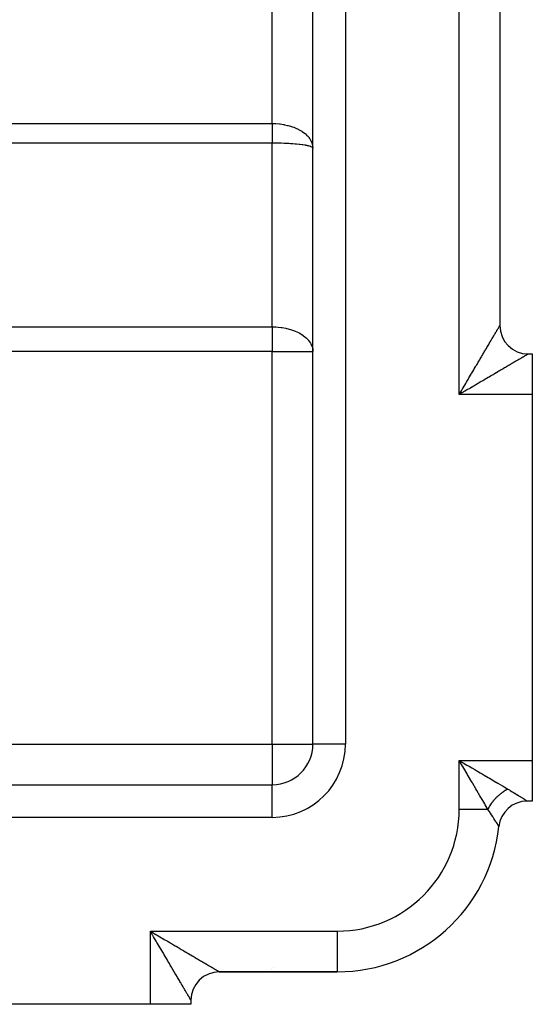
# Model space of a CAD drawing. Extents: x 24 to 1506, y -841 to 283.
# Drawn here: x 347 to 410, y -423 to -302 of the extents above; entities that cross this region are included whole.
import ezdxf

# ---------------------------------------------------------------- set-up
doc = ezdxf.new("R2010")
doc.units = 0
doc.linetypes.add('DASHED', pattern=[11.05, 8.7, -2.35])
doc.layers.get('0').update_dxf_attribs({"linetype": 'CONTINUOUS'})
doc.layers.add('NEVIDI', color=4, linetype='DASHED')

msp = doc.modelspace()

# ---------------------------------------------------------------- linework, layer by layer
at = {"color": 2}
for p, q in [((383, -391.020944), (383, -139.020944)), ((383, -391.020944), (383, -139.020944)), ((406, -196.520944), (406, -339.520944)), ((406, -196.520944), (406, -339.520944)), ((406, -339.621248), (406, -339.523469)), ((409.5, -343.020944), (410, -343.020944)), ((409.5, -343.020944), (410, -343.020944)), ((410, -343.020944), (410, -348.020944)), ((410, -348.020944), (410, -393.020944)), ((410, -393.020944), (410, -398.020944)), ((163, -396.020944), (378, -396.020944)), ((163, -396.020944), (378, -396.020944)), ((410, -398.020944), (409.366643, -398.020944)), ((410, -398.020944), (409.366643, -398.020944)), ((405.886505, -401.148604), (405.883896, -401.14435)), ((363.122537, -414.22899), (363, -414.020944)), ((363.203485, -414.366488), (363.122537, -414.22899)), ((370.876731, -419.020944), (370.874998, -419.020944)), ((370.874998, -419.020944), (370.876731, -419.020944)), ((371.5, -419.020944), (386, -419.020944)), ((386, -419.020944), (371.5, -419.020944)), ((374.533083, -419.012627), (374.582078, -419.011405)), ((374.533135, -419.012627), (374.58209, -419.011405)), ((386, -419.0179), (386, -419.020944)), ((368, -422.520944), (368, -423.020944)), ((368, -422.520944), (368, -423.020944)), ((363, -423.020944), (318, -423.020944)), ((368, -423.020944), (363, -423.020944))]:
    msp.add_line(p, q, dxfattribs=at)
for centre, radius, start, end in [((409.5, -339.520944), 3.5, 180, 270), ((378, -391.020944), 5, 270, 360), ((409.366643, -401.520944), 3.5, 90.000011, 173.893148), ((386, -399.020944), 20, 270, 353.904472), ((371.5, -422.520944), 3.5, 90, 180), ((374, -401.020944), 18, 271.552169, 271.862936), ((374, -401.020944), 18, 283.309058, 283.315877)]:
    msp.add_arc(centre, radius, start, end, dxfattribs=at)
at = {"layer": 'NEVIDI', "color": 7, "linetype": 'CONTINUOUS'}
for p, q in [((387, -139.020944), (387, -391.020944)), ((401, -348.020944), (401, -188.020944)), ((378, -314.673442), (378, -282.003329)), ((321, -314.673442), (378, -314.673442)), ((377.999999, -314.673442), (377.999999, -314.792937)), ((377.999999, -314.792937), (377.999999, -314.821949)), ((377.999999, -314.821949), (377.999999, -314.969951)), ((378, -314.673442), (378.281826, -314.678036)), ((378.281826, -314.678036), (378.35748, -314.680958)), ((378.35748, -314.680958), (378.442395, -314.685087)), ((378.442395, -314.685087), (378.882427, -314.720926)), ((378.882427, -314.720926), (378.907852, -314.723743)), ((378.907852, -314.723743), (378.966213, -314.730522)), ((378.966213, -314.730522), (379.397638, -314.794386)), ((379.397638, -314.794386), (379.479271, -314.80927)), ((379.479271, -314.80927), (379.519432, -314.81693)), ((379.519432, -314.81693), (379.897035, -314.900217)), ((379.897035, -314.900217), (379.975642, -314.920222)), ((377.999999, -314.969951), (377.999999, -314.998673)), ((377.999999, -314.998673), (377.999999, -315.108694)), ((377.999999, -315.108694), (377.999999, -315.146208)), ((377.999999, -315.146208), (377.999999, -315.174761)), ((377.999999, -315.174761), (377.999999, -315.321558)), ((377.999999, -315.321558), (378, -315.349943)), ((378, -315.349943), (378, -315.49566)), ((378, -315.49566), (378, -315.523804)), ((378, -315.523804), (378, -315.668149)), ((378, -315.668149), (378, -315.67445)), ((378, -315.67445), (378, -315.696)), ((378, -315.696), (378, -315.838689)), ((378, -315.838689), (378, -315.866192)), ((378, -315.866192), (378, -316.006738)), ((378, -316.006738), (378, -316.034044)), ((378, -316.034044), (378, -316.172341)), ((379.975642, -314.920222), (380.10706, -314.955835)), ((380.10706, -314.955835), (380.375359, -315.037415)), ((380.375359, -315.037415), (380.449997, -315.062348)), ((380.449997, -315.062348), (380.661001, -315.138471)), ((380.661001, -315.138471), (380.827002, -315.204582)), ((380.827002, -315.204582), (380.896885, -315.234166)), ((380.896885, -315.234166), (381.172653, -315.361993)), ((381.172653, -315.361993), (381.247003, -315.399741)), ((381.247003, -315.399741), (381.31135, -315.43364)), ((381.31135, -315.43364), (381.630612, -315.620726)), ((381.630612, -315.620726), (381.63384, -315.622795)), ((381.63384, -315.622795), (381.688688, -315.658562)), ((381.688688, -315.658562), (381.973595, -315.865064)), ((381.973595, -315.865064), (382.024741, -315.906391)), ((382.024741, -315.906391), (382.037127, -315.916624)), ((382.037127, -315.916624), (382.271989, -316.129899)), ((378, -317.093775), (321, -317.093775)), ((377.999998, -316.973868), (377.999997, -317.093567)), ((377.999999, -316.732855), (377.999998, -316.8023)), ((377.999998, -316.8023), (377.999998, -316.82682)), ((377.999998, -316.82682), (377.999998, -316.950239)), ((377.999998, -316.950239), (377.999998, -316.973868)), ((378, -316.361419), (377.999999, -316.494494)), ((377.999999, -316.494494), (377.999999, -316.520304)), ((377.999999, -316.520304), (377.999999, -316.650374)), ((377.999999, -316.650374), (377.999999, -316.675557)), ((377.999999, -316.675557), (377.999999, -316.732855)), ((378, -316.172341), (378, -316.199226)), ((378, -316.199226), (378, -316.219783)), ((378, -316.219783), (378, -316.335045)), ((378, -316.335045), (378, -316.361419)), ((378, -339.679906), (378, -317.093775)), ((378.442492, -317.096376), (378, -317.093775)), ((378.455787, -317.096522), (378.442492, -317.096376)), ((378.527825, -317.097385), (378.455787, -317.096522)), ((378.966132, -317.105356), (378.527825, -317.097385)), ((379.049745, -317.10743), (378.966132, -317.105356)), ((379.078948, -317.108198), (379.049745, -317.10743)), ((379.479287, -317.12107), (379.078948, -317.108198)), ((379.560494, -317.124233), (379.479287, -317.12107)), ((379.684884, -317.129453), (379.560494, -317.124233)), ((379.975573, -317.143483), (379.684884, -317.129453)), ((380.053654, -317.147702), (379.975573, -317.143483)), ((380.264005, -317.160061), (380.053654, -317.147702)), ((380.449973, -317.172233), (380.264005, -317.160061)), ((380.524293, -317.177445), (380.449973, -317.172233)), ((380.807131, -317.199248), (380.524293, -317.177445)), ((380.896882, -317.206869), (380.807131, -317.199248)), ((380.965841, -317.212972), (380.896882, -317.206869)), ((381.305527, -317.246483), (380.965841, -317.212972)), ((381.311234, -317.247099), (381.305527, -317.246483)), ((381.374603, -317.254067), (381.311234, -317.247099)), ((381.688686, -317.292454), (381.374603, -317.254067)), ((381.745803, -317.300218), (381.688686, -317.292454)), ((381.751473, -317.301003), (381.745803, -317.300218)), ((382.024692, -317.342439), (381.751473, -317.301003)), ((382.271989, -316.129899), (382.315668, -316.1743)), ((382.315668, -316.1743), (382.376333, -316.238995)), ((382.376333, -316.238995), (382.522604, -316.412483)), ((382.522604, -316.412483), (382.558286, -316.459417)), ((382.558286, -316.459417), (382.645911, -316.58473)), ((382.645911, -316.58473), (382.722629, -316.709587)), ((382.722629, -316.709587), (382.74994, -316.758545)), ((382.74994, -316.758545), (382.841581, -316.948167)), ((382.841581, -316.948167), (382.869711, -317.017666)), ((382.869711, -317.017666), (382.88833, -317.068075)), ((382.88833, -317.068075), (382.960238, -317.323599)), ((382.960238, -317.323599), (382.96228, -317.333487)), ((382.96228, -317.333487), (382.972016, -317.384874)), ((382.074643, -317.350881), (382.024692, -317.342439)), ((382.137704, -317.36199), (382.074643, -317.350881)), ((382.315629, -317.396495), (382.137704, -317.36199)), ((382.358318, -317.405593), (382.315629, -317.396495)), ((382.458063, -317.428393), (382.358318, -317.405593)), ((382.55834, -317.453985), (382.458063, -317.428393)), ((382.592793, -317.463548), (382.55834, -317.453985)), ((382.707608, -317.499224), (382.592793, -317.463548)), ((382.749915, -317.514308), (382.707608, -317.499224)), ((382.775812, -317.524234), (382.749915, -317.514308)), ((382.882223, -317.573404), (382.775812, -317.524234)), ((382.88834, -317.576841), (382.882223, -317.573404)), ((382.905529, -317.587056), (382.88834, -317.576841)), ((382.971998, -317.640781), (382.905529, -317.587056)), ((382.979172, -317.649652), (382.971998, -317.640781)), ((382.972016, -317.384874), (382.999273, -317.653564)), ((382.980297, -317.651175), (382.979172, -317.649652)), ((383, -317.705322), (382.980297, -317.651175)), ((382.999273, -317.653564), (383, -317.705322)), ((321, -339.679906), (378, -339.679906)), ((378, -339.679906), (378.222059, -339.682891)), ((378, -339.679906), (378, -342.705322)), ((378.222059, -339.682891), (378.455837, -339.692505)), ((378.455837, -339.692505), (378.723788, -339.711772)), ((378.723788, -339.711772), (379.078922, -339.751182)), ((379.078922, -339.751182), (379.22954, -339.772807)), ((379.22954, -339.772807), (379.684846, -339.856845)), ((379.684846, -339.856845), (379.735976, -339.868109)), ((379.735976, -339.868109), (379.800146, -339.882787)), ((379.800146, -339.882787), (380.239493, -340.000345)), ((380.239493, -340.000345), (380.263971, -340.007816)), ((380.263971, -340.007816), (380.73607, -340.173071)), ((380.73607, -340.173071), (380.807087, -340.201691)), ((380.807087, -340.201691), (381.220841, -340.39123)), ((405.488547, -340.39042), (405.541119, -340.301049)), ((405.541119, -340.301049), (405.574409, -340.244454)), ((405.574409, -340.244454), (405.622452, -340.162775)), ((405.622452, -340.162775), (405.645887, -340.122932)), ((405.645887, -340.122932), (405.652746, -340.11127)), ((405.652746, -340.11127), (405.696137, -340.037503)), ((405.696137, -340.037503), (405.723315, -339.991306)), ((405.723315, -339.991306), (405.762057, -339.925465)), ((405.762057, -339.925465), (405.786107, -339.884598)), ((405.786107, -339.884598), (405.8201, -339.826833)), ((405.8201, -339.826833), (405.841033, -339.791257)), ((405.841033, -339.791257), (405.841596, -339.790301)), ((405.841596, -339.790301), (405.870171, -339.741728)), ((405.870171, -339.741728), (405.887848, -339.711671)), ((405.887848, -339.711671), (405.91218, -339.670283)), ((405.91218, -339.670283), (405.926685, -339.6456)), ((405.926685, -339.6456), (405.946063, -339.612609)), ((405.946063, -339.612609), (405.957305, -339.593462)), ((405.957305, -339.593462), (405.960239, -339.588464)), ((405.960239, -339.588464), (405.971765, -339.568826)), ((405.971765, -339.568826), (405.979719, -339.555275)), ((405.979719, -339.555275), (405.98923, -339.53908)), ((405.98923, -339.53908), (405.993895, -339.531153)), ((405.993895, -339.531153), (405.998442, -339.523469)), ((405.998442, -339.523469), (405.999807, -339.521219)), ((381.220841, -340.39123), (381.305554, -340.435388)), ((381.305554, -340.435388), (381.379137, -340.475409)), ((381.379137, -340.475409), (381.683585, -340.659532)), ((381.683585, -340.659532), (381.751444, -340.705189)), ((381.751444, -340.705189), (382.107671, -340.980354)), ((382.107671, -340.980354), (382.137666, -341.006803)), ((382.137666, -341.006803), (382.247469, -341.109117)), ((382.247469, -341.109117), (382.458076, -341.335433)), ((382.458076, -341.335433), (382.472787, -341.353103)), ((382.472787, -341.353103), (382.707579, -341.685852)), ((404.770464, -341.611156), (404.823244, -341.521429)), ((404.823244, -341.521429), (404.900875, -341.389463)), ((404.900875, -341.389463), (404.951049, -341.304173)), ((404.951049, -341.304173), (405.024827, -341.17876)), ((405.024827, -341.17876), (405.037133, -341.157841)), ((405.037133, -341.157841), (405.072404, -341.097882)), ((405.072404, -341.097882), (405.142169, -340.979283)), ((405.142169, -340.979283), (405.187054, -340.902974)), ((405.187054, -340.902974), (405.252625, -340.791494)), ((405.252625, -340.791494), (405.294699, -340.719963)), ((405.294699, -340.719963), (405.356094, -340.615584)), ((405.356094, -340.615584), (405.376289, -340.581253)), ((405.376289, -340.581253), (405.39528, -340.548968)), ((405.39528, -340.548968), (405.45228, -340.452072)), ((405.45228, -340.452072), (405.488547, -340.39042)), ((378, -342.705322), (321, -342.705322)), ((378, -391.020944), (378, -342.705322)), ((378, -342.705322), (383, -342.705322)), ((382.707579, -341.685852), (382.756669, -341.773004)), ((382.756762, -341.773177), (382.882205, -342.052485)), ((382.882205, -342.052485), (382.937727, -342.229321)), ((382.937727, -342.229321), (382.979178, -342.429503)), ((382.979178, -342.429503), (382.98275, -342.454231)), ((382.98275, -342.454231), (383, -342.705322)), ((404.029337, -342.871067), (404.093413, -342.762139)), ((404.093413, -342.762139), (404.172651, -342.627441)), ((404.172651, -342.627441), (404.188709, -342.600145)), ((404.188709, -342.600145), (404.250641, -342.494868)), ((404.250641, -342.494868), (404.342617, -342.338517)), ((404.342617, -342.338517), (404.402355, -342.236967)), ((404.402355, -342.236967), (404.491064, -342.086163)), ((404.491064, -342.086163), (404.548672, -341.988226)), ((404.548672, -341.988226), (404.633791, -341.843515)), ((404.633791, -341.843515), (404.688892, -341.749838)), ((404.688892, -341.749838), (404.770464, -341.611156)), ((403.345041, -344.034378), (403.416297, -343.913246)), ((403.416297, -343.913246), (403.522641, -343.732467)), ((403.522641, -343.732467), (403.592293, -343.614062)), ((403.592293, -343.614062), (403.660948, -343.497348)), ((403.660948, -343.497348), (403.696085, -343.437615)), ((403.696085, -343.437615), (403.76392, -343.322292)), ((403.76392, -343.322292), (403.865076, -343.150321)), ((403.865076, -343.150321), (403.931132, -343.038021)), ((403.931132, -343.038021), (404.029337, -342.871067)), ((407.963624, -343.924704), (407.863215, -343.983766)), ((408.041726, -343.87876), (407.963624, -343.924704)), ((408.156224, -343.811404), (408.041726, -343.87876)), ((408.22949, -343.768303), (408.156224, -343.811404)), ((408.336788, -343.705184), (408.22949, -343.768303)), ((408.405321, -343.664874), (408.336788, -343.705184)), ((408.439732, -343.644635), (408.405321, -343.664874)), ((408.505139, -343.606169), (408.439732, -343.644635)), ((408.568929, -343.568657), (408.505139, -343.606169)), ((408.661483, -343.514233), (408.568929, -343.568657)), ((408.720024, -343.479808), (408.661483, -343.514233)), ((408.804679, -343.430022), (408.720024, -343.479808)), ((408.85832, -343.398471), (408.804679, -343.430022)), ((408.898158, -343.375034), (408.85832, -343.398471)), ((408.9353, -343.353178), (408.898158, -343.375034)), ((408.98354, -343.324783), (408.9353, -343.353178)), ((409.052514, -343.284161), (408.98354, -343.324783)), ((409.095446, -343.258864), (409.052514, -343.284161)), ((409.156399, -343.222946), (409.095446, -343.258864)), ((409.193949, -343.200825), (409.156399, -343.222946)), ((409.230346, -343.179393), (409.193949, -343.200825)), ((409.246708, -343.169763), (409.230346, -343.179393)), ((409.279014, -343.150761), (409.246708, -343.169763)), ((409.323648, -343.124538), (409.279014, -343.150761)), ((409.350552, -343.108755), (409.323648, -343.124538)), ((409.387003, -343.087403), (409.350552, -343.108755)), ((409.408409, -343.074883), (409.387003, -343.087403)), ((409.432674, -343.060708), (409.408409, -343.074883)), ((409.436561, -343.058439), (409.432674, -343.060708)), ((409.452427, -343.049179), (409.436561, -343.058439)), ((409.472106, -343.037689), (409.452427, -343.049179)), ((409.482303, -343.03172), (409.472106, -343.037689)), ((409.493364, -343.025186), (409.482303, -343.03172)), ((409.497786, -343.022504), (409.493364, -343.025186)), ((409.500011, -343.020945), (409.497786, -343.022504)), ((402.598611, -345.303363), (402.675207, -345.173145)), ((402.675207, -345.173145), (402.789981, -344.978018)), ((402.789981, -344.978018), (402.86525, -344.850051)), ((402.86525, -344.850051), (402.978375, -344.657723)), ((402.978375, -344.657723), (403.05242, -344.531837)), ((403.05242, -344.531837), (403.107011, -344.439027)), ((403.107011, -344.439027), (403.163461, -344.34306)), ((403.163461, -344.34306), (403.236201, -344.219401)), ((403.236201, -344.219401), (403.345041, -344.034378)), ((405.870723, -345.155817), (405.757472, -345.222446)), ((406.040032, -345.05621), (405.870723, -345.155817)), ((406.149963, -344.991541), (406.040032, -345.05621)), ((406.314011, -344.895054), (406.149963, -344.991541)), ((406.39346, -344.84833), (406.314011, -344.895054)), ((406.420699, -344.832311), (406.39346, -344.84833)), ((406.579239, -344.739077), (406.420699, -344.832311)), ((406.682602, -344.678289), (406.579239, -344.739077)), ((406.835847, -344.588156), (406.682602, -344.678289)), ((406.935, -344.529831), (406.835847, -344.588156)), ((407.082049, -344.443321), (406.935, -344.529831)), ((407.17752, -344.38715), (407.082049, -344.443321)), ((407.318377, -344.304271), (407.17752, -344.38715)), ((407.409799, -344.250481), (407.318377, -344.304271)), ((407.544519, -344.171225), (407.409799, -344.250481)), ((407.631516, -344.120051), (407.544519, -344.171225)), ((407.759831, -344.044577), (407.631516, -344.120051)), ((407.84223, -343.99611), (407.759831, -344.044577)), ((407.863215, -343.983766), (407.84223, -343.99611)), ((401.907951, -346.477392), (402.009998, -346.303937)), ((402.009998, -346.303937), (402.089072, -346.169528)), ((402.089072, -346.169528), (402.208331, -345.966812)), ((402.208331, -345.966812), (402.286693, -345.833609)), ((402.286693, -345.833609), (402.404608, -345.633166)), ((402.404608, -345.633166), (402.482178, -345.501299)), ((402.482178, -345.501299), (402.519413, -345.438001)), ((402.519413, -345.438001), (402.598611, -345.303363)), ((403.913936, -346.30697), (403.717782, -346.422375)), ((404.043077, -346.230986), (403.913936, -346.30697)), ((404.236398, -346.117234), (404.043077, -346.230986)), ((404.363234, -346.042603), (404.236398, -346.117234)), ((404.553417, -345.930704), (404.363234, -346.042603)), ((404.581771, -345.914023), (404.553417, -345.930704)), ((404.677821, -345.857518), (404.581771, -345.914023)), ((404.864258, -345.747854), (404.677821, -345.857518)), ((404.986489, -345.675962), (404.864258, -345.747854)), ((405.168965, -345.568636), (404.986489, -345.675962)), ((405.288527, -345.498311), (405.168965, -345.568636)), ((405.467008, -345.393323), (405.288527, -345.498311)), ((405.523703, -345.359972), (405.467008, -345.393323)), ((405.583382, -345.324864), (405.523703, -345.359972)), ((405.757472, -345.222446), (405.583382, -345.324864)), ((401.203366, -347.675128), (401.28185, -347.541688)), ((401.28185, -347.541688), (401.284454, -347.537261)), ((401.284454, -347.537261), (401.40639, -347.329961)), ((401.40639, -347.329961), (401.487059, -347.192826)), ((401.487059, -347.192826), (401.608629, -346.986173)), ((401.608629, -346.986173), (401.689079, -346.849422)), ((401.689079, -346.849422), (401.809954, -346.643962)), ((401.897444, -347.492768), (401.690181, -347.61467)), ((401.809954, -346.643962), (401.889984, -346.507932)), ((401.889984, -346.507932), (401.907951, -346.477392)), ((402.034363, -347.412255), (401.897444, -347.492768)), ((402.24089, -347.290825), (402.034363, -347.412255)), ((402.376778, -347.210935), (402.24089, -347.290825)), ((402.543228, -347.113079), (402.376778, -347.210935)), ((402.582005, -347.090283), (402.543228, -347.113079)), ((402.716947, -347.01095), (402.582005, -347.090283)), ((402.920342, -346.891367), (402.716947, -347.01095)), ((403.054242, -346.812636), (402.920342, -346.891367)), ((403.255516, -346.694277), (403.054242, -346.812636)), ((403.388066, -346.616321), (403.255516, -346.694277)), ((403.583327, -346.50147), (403.388066, -346.616321)), ((403.58695, -346.499339), (403.583327, -346.50147)), ((403.717782, -346.422375), (403.58695, -346.499339)), ((401, -348.020944), (401.080992, -347.883211)), ((401.207654, -347.898638), (401, -348.020944)), ((410, -348.020944), (401, -348.020944)), ((401.080992, -347.883211), (401.203366, -347.675128)), ((401.345309, -347.817598), (401.207654, -347.898638)), ((401.478517, -347.739201), (401.345309, -347.817598)), ((401.553258, -347.695222), (401.478517, -347.739201)), ((401.690181, -347.61467), (401.553258, -347.695222)), ((318, -391.020944), (378, -391.020944)), ((378, -391.020944), (383, -391.020944)), ((378, -391.020944), (378, -396.020944)), ((387, -391.020944), (383, -391.020944)), ((401, -393.020944), (410, -393.020944)), ((401, -399.020944), (401, -393.020944)), ((401.412806, -393.722685), (401, -393.020944)), ((401, -393.020944), (401.258774, -393.173176)), ((401.258774, -393.173176), (401.478857, -393.302638)), ((401.478857, -393.302638), (401.960002, -393.585657)), ((401.960002, -393.585657), (402.217254, -393.736976)), ((401.434547, -393.759648), (401.412806, -393.722685)), ((401.564717, -393.980949), (401.434547, -393.759648)), ((401.972987, -394.675036), (401.564717, -393.980949)), ((402.03714, -394.784095), (401.972987, -394.675036)), ((402.122199, -394.928694), (402.03714, -394.784095)), ((402.217254, -393.736976), (402.543398, -393.928821)), ((402.543398, -393.928821), (402.907736, -394.143138)), ((402.907736, -394.143138), (403.159583, -394.291285)), ((403.159583, -394.291285), (403.58319, -394.540467)), ((403.58319, -394.540467), (403.83104, -394.68626)), ((403.83104, -394.68626), (404.074029, -394.829194)), ((404.074029, -394.829194), (404.581902, -395.127946)), ((378, -400.020944), (378, -396.020944)), ((402.520713, -395.606158), (402.122199, -394.928694)), ((402.624332, -395.782314), (402.520713, -395.606158)), ((402.665323, -395.852), (402.624332, -395.782314)), ((403.048823, -396.503944), (402.665323, -395.852)), ((404.581902, -395.127946), (404.718127, -395.208077)), ((404.718127, -395.208077), (404.948903, -395.343828)), ((404.948903, -395.343828), (405.523642, -395.68191)), ((405.523642, -395.68191), (405.557634, -395.701905)), ((405.557634, -395.701905), (405.773528, -395.828897)), ((405.773528, -395.828897), (406.338805, -396.161419)), ((403.187159, -396.739115), (403.048823, -396.503944)), ((403.550838, -397.357365), (403.187405, -396.739534)), ((405.948708, -397.251278), (405.909914, -397.284312)), ((405.959064, -397.242556), (405.948708, -397.251278)), ((405.967648, -397.235357), (405.959064, -397.242556)), ((406.073605, -397.148732), (405.967648, -397.235357)), ((406.082502, -397.141643), (406.073605, -397.148732)), ((406.171033, -397.072629), (406.082502, -397.141643)), ((406.189834, -397.058323), (406.171033, -397.072629)), ((406.198845, -397.05151), (406.189834, -397.058323)), ((406.211201, -397.042213), (406.198845, -397.05151)), ((406.307627, -396.971436), (406.211201, -397.042213)), ((406.316555, -396.96504), (406.307627, -396.971436)), ((406.426627, -396.888335), (406.316555, -396.96504)), ((406.338805, -396.161419), (406.393425, -396.193551)), ((406.393425, -396.193551), (406.538151, -396.278689)), ((406.435687, -396.882197), (406.426627, -396.888335)), ((406.439918, -396.87934), (406.435687, -396.882197)), ((406.481046, -396.85186), (406.439918, -396.87934)), ((406.546637, -396.809149), (406.481046, -396.85186)), ((406.538151, -396.278689), (407, -396.550356)), ((406.555741, -396.803329), (406.546637, -396.809149)), ((406.667511, -396.733977), (406.555741, -396.803329)), ((406.676683, -396.728458), (406.667511, -396.733977)), ((406.714224, -396.706141), (406.676683, -396.728458)), ((406.755761, -396.681952), (406.714224, -396.706141)), ((406.789033, -396.662958), (406.755761, -396.681952)), ((406.798203, -396.657782), (406.789033, -396.662958)), ((406.910837, -396.596299), (406.798203, -396.657782)), ((406.920052, -396.591439), (406.910837, -396.596299)), ((406.991133, -396.554819), (406.920052, -396.591439)), ((407.000008, -396.550354), (406.991133, -396.554819)), ((407, -396.550356), (407.176742, -396.654738)), ((407.176742, -396.654738), (407.254966, -396.701213)), ((407.254966, -396.701213), (407.289765, -396.721945)), ((407.289765, -396.721945), (407.540567, -396.872384)), ((407.540567, -396.872384), (407.573487, -396.892265)), ((407.573487, -396.892265), (407.81013, -397.036079)), ((407.81013, -397.036079), (407.840881, -397.054882)), ((407.840881, -397.054882), (407.846177, -397.058123)), ((407.846177, -397.058123), (408.063102, -397.191533)), ((408.063102, -397.191533), (408.091943, -397.209369)), ((408.091943, -397.209369), (408.299179, -397.33822)), ((403.680963, -397.578585), (403.550838, -397.357365)), ((403.718, -397.64155), (403.680963, -397.578585)), ((404.020533, -398.155863), (403.718, -397.64155)), ((404.140476, -398.359748), (404.020533, -398.155863)), ((404.208238, -398.47493), (404.140476, -398.359748)), ((404.451485, -398.888434), (404.208238, -398.47493)), ((404.867394, -398.447559), (404.830912, -398.501987)), ((404.87366, -398.43835), (404.867394, -398.447559)), ((404.950491, -398.328567), (404.87366, -398.43835)), ((404.957042, -398.31946), (404.950491, -398.328567)), ((404.991358, -398.272372), (404.957042, -398.31946)), ((405.021266, -398.232145), (404.991358, -398.272372)), ((405.037378, -398.210777), (405.021266, -398.232145)), ((405.04407, -398.201961), (405.037378, -398.210777)), ((405.127788, -398.094547), (405.04407, -398.201961)), ((405.134751, -398.085842), (405.127788, -398.094547)), ((405.197649, -398.008709), (405.134751, -398.085842)), ((405.221611, -397.980009), (405.197649, -398.008709)), ((405.228877, -397.971378), (405.221611, -397.980009)), ((405.230333, -397.969654), (405.228877, -397.971378)), ((405.318684, -397.867367), (405.230333, -397.969654)), ((405.326288, -397.858779), (405.318684, -397.867367)), ((405.418921, -397.756728), (405.326288, -397.858779)), ((405.420946, -397.754549), (405.418921, -397.756728)), ((405.426567, -397.748511), (405.420946, -397.754549)), ((405.456006, -397.717154), (405.426567, -397.748511)), ((405.52196, -397.648488), (405.456006, -397.717154)), ((405.52984, -397.640427), (405.52196, -397.648488)), ((405.62761, -397.54284), (405.52984, -397.640427)), ((405.635859, -397.534807), (405.62761, -397.54284)), ((405.659251, -397.512192), (405.635859, -397.534807)), ((405.696208, -397.476951), (405.659251, -397.512192)), ((405.735821, -397.43983), (405.696208, -397.476951)), ((405.74425, -397.432017), (405.735821, -397.43983)), ((405.846435, -397.339617), (405.74425, -397.432017)), ((405.854877, -397.332171), (405.846435, -397.339617)), ((405.909914, -397.284312), (405.854877, -397.332171)), ((408.299179, -397.33822), (408.325901, -397.354924)), ((408.325901, -397.354924), (408.393534, -397.397292)), ((408.393534, -397.397292), (408.516687, -397.474752)), ((408.516687, -397.474752), (408.540927, -397.490046)), ((408.540927, -397.490046), (408.711364, -397.598052)), ((408.711364, -397.598052), (408.7328, -397.611694)), ((408.7328, -397.611694), (408.819261, -397.666854)), ((408.819261, -397.666854), (408.882373, -397.707257)), ((408.882373, -397.707257), (408.901151, -397.719302)), ((408.901151, -397.719302), (409.029478, -397.801869)), ((409.029478, -397.801869), (409.045273, -397.812063)), ((409.045273, -397.812063), (409.12331, -397.86252)), ((409.12331, -397.86252), (409.151997, -397.881111)), ((409.151997, -397.881111), (409.164805, -397.889419)), ((409.164805, -397.889419), (409.248626, -397.943935)), ((409.248626, -397.943935), (409.258231, -397.95019)), ((409.258231, -397.95019), (409.305789, -397.98117)), ((409.305789, -397.98117), (409.317053, -397.988518)), ((409.317053, -397.988518), (409.323186, -397.992522)), ((409.323186, -397.992522), (409.356184, -398.01409)), ((409.356184, -398.01409), (409.358895, -398.015864)), ((409.358895, -398.015864), (409.366643, -398.020944)), ((401, -399.020944), (404.529412, -399.020944)), ((404.529412, -399.020944), (404.451485, -398.888434)), ((404.575354, -398.93178), (404.529411, -399.020953)), ((404.658591, -399.2156), (404.529412, -399.020944)), ((404.580337, -398.922382), (404.575354, -398.93178)), ((404.637209, -398.818482), (404.580337, -398.922382)), ((404.641996, -398.810001), (404.637209, -398.818482)), ((404.647328, -398.8006), (404.641996, -398.810001)), ((404.661005, -398.776702), (404.647328, -398.8006)), ((404.678957, -399.24644), (404.658591, -399.2156)), ((404.71303, -398.688449), (404.661005, -398.776702)), ((404.799752, -399.430205), (404.678957, -399.24644)), ((404.718652, -398.679151), (404.71303, -398.688449)), ((404.788202, -398.567577), (404.718652, -398.679151)), ((404.79415, -398.558316), (404.788202, -398.567577)), ((404.80403, -398.543025), (404.79415, -398.558316)), ((404.826283, -399.47076), (404.799752, -399.430205)), ((404.830912, -398.501987), (404.80403, -398.543025)), ((404.845387, -399.500006), (404.826283, -399.47076)), ((404.983509, -399.712551), (404.845387, -399.500006)), ((378, -400.020944), (163, -400.020944)), ((405.001434, -399.740277), (404.983509, -399.712551)), ((405.130479, -399.940777), (405.001434, -399.740277)), ((405.147124, -399.966752), (405.130479, -399.940777)), ((405.178497, -400.015785), (405.147124, -399.966752)), ((405.26722, -400.154999), (405.178497, -400.015785)), ((405.282653, -400.179302), (405.26722, -400.154999)), ((405.392474, -400.352974), (405.282653, -400.179302)), ((405.406442, -400.375149), (405.392474, -400.352974)), ((405.473926, -400.48253), (405.406442, -400.375149)), ((405.504698, -400.53164), (405.473926, -400.48253)), ((405.517078, -400.551423), (405.504698, -400.53164)), ((405.603305, -400.68967), (405.517078, -400.551423)), ((405.614036, -400.706927), (405.603305, -400.68967)), ((405.686194, -400.823222), (405.614036, -400.706927)), ((405.687921, -400.826012), (405.686194, -400.823222)), ((405.688886, -400.827569), (405.687921, -400.826012)), ((405.697026, -400.840718), (405.688886, -400.827569)), ((405.758612, -400.940399), (405.697026, -400.840718)), ((405.766009, -400.952392), (405.758612, -400.940399)), ((405.814711, -401.031432), (405.766009, -400.952392)), ((405.820367, -401.040635), (405.814711, -401.031432)), ((405.825216, -401.048531), (405.820367, -401.040635)), ((405.855033, -401.097198), (405.825216, -401.048531)), ((405.858705, -401.103196), (405.855033, -401.097198)), ((405.878882, -401.136159), (405.858705, -401.103196)), ((405.860148, -401.095059), (405.858804, -401.094918)), ((405.880628, -401.139011), (405.878882, -401.136159)), ((405.883896, -401.14435), (405.880628, -401.139011)), ((363, -414.020944), (386, -414.020944)), ((363, -423.020944), (363, -414.020944)), ((363, -414.020944), (363.137789, -414.102003)), ((363.137789, -414.102003), (363.346002, -414.224487)), ((363.346002, -414.224487), (363.479074, -414.302767)), ((386, -414.020944), (386, -419.0179)), ((363.281843, -414.499629), (363.203485, -414.366488)), ((363.325932, -414.574559), (363.281843, -414.499629)), ((363.406726, -414.711892), (363.325932, -414.574559)), ((363.528812, -414.919469), (363.406726, -414.711892)), ((363.479074, -414.302767), (363.483517, -414.30538)), ((363.483517, -414.30538), (363.691551, -414.427754)), ((363.609321, -415.05638), (363.528812, -414.919469)), ((363.730783, -415.262963), (363.609321, -415.05638)), ((363.691551, -414.427754), (363.828978, -414.508593)), ((363.810801, -415.399068), (363.730783, -415.262963)), ((363.90778, -415.564028), (363.810801, -415.399068)), ((363.828978, -414.508593), (364.035851, -414.630281)), ((364.035851, -414.630281), (364.172316, -414.710553)), ((364.172316, -414.710553), (364.378419, -414.831786)), ((364.378419, -414.831786), (364.514049, -414.911566)), ((364.514049, -414.911566), (364.5433, -414.928772)), ((364.5433, -414.928772), (364.718746, -415.031973)), ((364.718746, -415.031973), (364.853575, -415.111282)), ((364.853575, -415.111282), (365.056091, -415.230406)), ((365.056091, -415.230406), (365.189621, -415.308951)), ((365.189621, -415.308951), (365.390146, -415.426905)), ((365.390146, -415.426905), (365.52211, -415.504531)), ((363.93131, -415.604052), (363.90778, -415.564028)), ((364.010981, -415.739569), (363.93131, -415.604052)), ((364.130577, -415.942986), (364.010981, -415.739569)), ((364.209481, -416.07718), (364.130577, -415.942986)), ((364.327994, -416.278715), (364.209481, -416.07718)), ((364.405976, -416.411311), (364.327994, -416.278715)), ((364.519543, -416.604387), (364.405976, -416.411311)), ((364.523096, -416.610427), (364.519543, -416.604387)), ((364.600082, -416.741297), (364.523096, -416.610427)), ((365.52211, -415.504531), (365.583026, -415.540363)), ((365.583026, -415.540363), (365.720303, -415.621114)), ((365.720303, -415.621114), (365.850404, -415.697645)), ((365.850404, -415.697645), (366.04574, -415.81255)), ((366.04574, -415.81255), (366.174205, -415.888119)), ((366.174205, -415.888119), (366.36633, -416.001135)), ((366.36633, -416.001135), (366.492231, -416.075196)), ((366.492231, -416.075196), (366.581826, -416.1279)), ((366.581826, -416.1279), (366.681262, -416.186393)), ((366.681262, -416.186393), (366.805122, -416.259253)), ((366.805122, -416.259253), (366.990062, -416.368042)), ((366.990062, -416.368042), (367.111316, -416.439369)), ((367.111316, -416.439369), (367.292223, -416.545784)), ((367.292223, -416.545784), (367.410456, -416.615332)), ((367.410456, -416.615332), (367.523667, -416.681927)), ((364.715611, -416.937663), (364.600082, -416.741297)), ((364.791651, -417.066898), (364.715611, -416.937663)), ((364.905385, -417.260189), (364.791651, -417.066898)), ((364.980191, -417.387321), (364.905385, -417.260189)), ((365.092045, -417.577429), (364.980191, -417.387321)), ((365.107005, -417.602857), (365.092045, -417.577429)), ((365.165449, -417.702204), (365.107005, -417.602857)), ((365.275379, -417.889095), (365.165449, -417.702204)), ((367.523667, -416.681927), (367.587346, -416.719384)), ((367.587346, -416.719384), (367.702871, -416.787339)), ((367.702871, -416.787339), (367.874826, -416.888488)), ((367.874826, -416.888488), (367.986966, -416.954452)), ((367.986966, -416.954452), (368.15423, -417.052843)), ((368.15423, -417.052843), (368.263006, -417.116829)), ((368.263006, -417.116829), (368.393529, -417.193609)), ((368.393529, -417.193609), (368.425208, -417.212245)), ((368.425208, -417.212245), (368.530541, -417.274207)), ((368.530541, -417.274207), (368.687083, -417.366292)), ((368.687083, -417.366292), (368.788763, -417.426104)), ((368.788763, -417.426104), (368.939552, -417.514803)), ((368.939552, -417.514803), (369.03734, -417.572325)), ((369.03734, -417.572325), (369.177384, -417.654701)), ((369.177384, -417.654701), (369.182157, -417.657509)), ((369.182157, -417.657509), (369.275856, -417.712624)), ((369.275856, -417.712624), (369.414538, -417.794201)), ((369.414538, -417.794201), (369.504036, -417.846848)), ((369.504036, -417.846848), (369.636223, -417.92461)), ((365.347116, -418.011062), (365.275379, -417.889095)), ((365.454478, -418.193598), (365.347116, -418.011062)), ((365.524893, -418.313313), (365.454478, -418.193598)), ((365.629887, -418.491805), (365.524893, -418.313313)), ((365.660972, -418.544647), (365.629887, -418.491805)), ((365.698484, -418.608413), (365.660972, -418.544647)), ((365.800728, -418.782206), (365.698484, -418.608413)), ((365.867602, -418.895873), (365.800728, -418.782206)), ((365.966971, -419.064777), (365.867602, -418.895873)), ((366.031966, -419.175264), (365.966971, -419.064777)), ((369.636223, -417.92461), (369.721299, -417.974659)), ((369.721299, -417.974659), (369.846919, -418.048558)), ((369.846919, -418.048558), (369.863072, -418.05806)), ((369.863072, -418.05806), (369.927612, -418.096025)), ((369.927612, -418.096025), (370.046257, -418.165816)), ((370.046257, -418.165816), (370.122386, -418.210596)), ((370.122386, -418.210596), (370.233926, -418.276202)), ((370.233926, -418.276202), (370.305283, -418.318173)), ((370.305283, -418.318173), (370.409678, -418.379578)), ((370.409678, -418.379578), (370.439714, -418.397247)), ((370.439714, -418.397247), (370.47624, -418.418733)), ((370.47624, -418.418733), (370.573082, -418.4757)), ((370.573082, -418.4757), (370.634649, -418.511916)), ((370.634649, -418.511916), (370.723893, -418.564411)), ((370.723893, -418.564411), (370.78049, -418.597701)), ((370.78049, -418.597701), (370.861985, -418.645635)), ((370.861985, -418.645635), (370.897992, -418.666813)), ((370.897992, -418.666813), (370.913387, -418.675869)), ((370.913387, -418.675869), (370.986985, -418.719163)), ((370.986985, -418.719163), (371.033101, -418.746296)), ((371.033101, -418.746296), (371.098706, -418.784907)), ((371.098706, -418.784907), (371.139418, -418.80887)), ((371.139418, -418.80887), (371.197025, -418.842778)), ((371.197025, -418.842778), (371.230545, -418.862504)), ((371.230545, -418.862504), (371.232441, -418.86362)), ((371.232441, -418.86362), (371.281732, -418.892617)), ((371.281732, -418.892617), (371.311671, -418.910222)), ((371.311671, -418.910222), (371.352825, -418.934408)), ((371.352825, -418.934408), (371.377284, -418.948774)), ((371.377284, -418.948774), (371.410115, -418.968043)), ((371.410115, -418.968043), (371.429035, -418.979141)), ((371.429035, -418.979141), (371.432529, -418.98119)), ((371.432529, -418.98119), (371.453459, -418.993463)), ((371.453459, -418.993463), (371.466834, -419.001305)), ((371.466834, -419.001305), (371.482762, -419.010653)), ((371.482762, -419.010653), (371.490477, -419.015195)), ((371.490477, -419.015195), (371.497838, -419.019569)), ((371.497838, -419.019569), (371.499844, -419.020813)), ((374.825733, -419.006582), (374.797732, -419.007442)), ((377.922283, -418.693518), (377.9131, -418.695034)), ((366.128414, -419.339245), (366.031966, -419.175264)), ((366.172614, -419.414404), (366.128414, -419.339245)), ((366.191289, -419.44616), (366.172614, -419.414404)), ((366.2848, -419.605171), (366.191289, -419.44616)), ((366.345351, -419.70813), (366.2848, -419.605171)), ((366.43529, -419.861043), (366.345351, -419.70813)), ((366.493852, -419.9606), (366.43529, -419.861043)), ((366.58035, -420.107629), (366.493852, -419.9606)), ((366.633795, -420.198464), (366.58035, -420.107629)), ((366.636596, -420.203226), (366.633795, -420.198464)), ((366.719469, -420.344073), (366.636596, -420.203226)), ((366.77324, -420.435462), (366.719469, -420.344073)), ((366.852386, -420.569998), (366.77324, -420.435462)), ((366.903663, -420.657169), (366.852386, -420.569998)), ((366.979104, -420.785428), (366.903663, -420.657169)), ((367.027582, -420.867845), (366.979104, -420.785428)), ((367.037178, -420.884159), (367.027582, -420.867845)), ((367.098904, -420.989096), (367.037178, -420.884159)), ((367.144887, -421.067265), (367.098904, -420.989096)), ((367.212189, -421.181671), (367.144887, -421.067265)), ((367.255289, -421.254936), (367.212189, -421.181671)), ((367.31836, -421.362153), (367.255289, -421.254936)), ((367.358636, -421.430627), (367.31836, -421.362153)), ((367.376349, -421.460743), (367.358636, -421.430627)), ((367.417287, -421.530355), (367.376349, -421.460743)), ((367.454757, -421.594074), (367.417287, -421.530355)), ((367.508997, -421.686313), (367.454757, -421.594074)), ((367.543493, -421.744975), (367.508997, -421.686313)), ((367.593301, -421.829668), (367.543493, -421.744975)), ((367.624696, -421.883043), (367.593301, -421.829668)), ((367.645911, -421.919102), (367.624696, -421.883043)), ((367.66994, -421.959938), (367.645911, -421.919102)), ((367.698232, -422.008001), (367.66994, -421.959938)), ((367.738697, -422.076706), (367.698232, -422.008001)), ((367.763958, -422.119576), (367.738697, -422.076706)), ((367.799777, -422.180363), (367.763958, -422.119576)), ((367.821829, -422.217795), (367.799777, -422.180363)), ((367.841577, -422.251334), (367.821829, -422.217795)), ((367.852754, -422.270325), (367.841577, -422.251334)), ((367.871684, -422.30251), (367.852754, -422.270325)), ((367.897799, -422.346965), (367.871684, -422.30251)), ((367.913462, -422.373667), (367.897799, -422.346965)), ((367.934668, -422.409872), (367.913462, -422.373667)), ((367.947091, -422.431114), (367.934668, -422.409872)), ((367.960236, -422.453618), (367.947091, -422.431114)), ((367.963367, -422.458981), (367.960236, -422.453618)), ((367.972533, -422.474686), (367.963367, -422.458981)), ((367.983853, -422.494072), (367.972533, -422.474686)), ((367.989711, -422.504074), (367.983853, -422.494072)), ((367.996071, -422.514831), (367.989711, -422.504074)), ((367.998626, -422.519028), (367.996071, -422.514831)), ((368, -422.520944), (367.99848, -422.520944)), ((368, -422.520944), (367.998626, -422.519028))]:
    msp.add_line(p, q, dxfattribs=at)
for centre, radius in [((378, -391.020944), 9), ((386, -399.020944), 15)]:
    msp.add_arc(centre, radius, 270, 360, dxfattribs=at)

doc.saveas('drawing.dxf')
